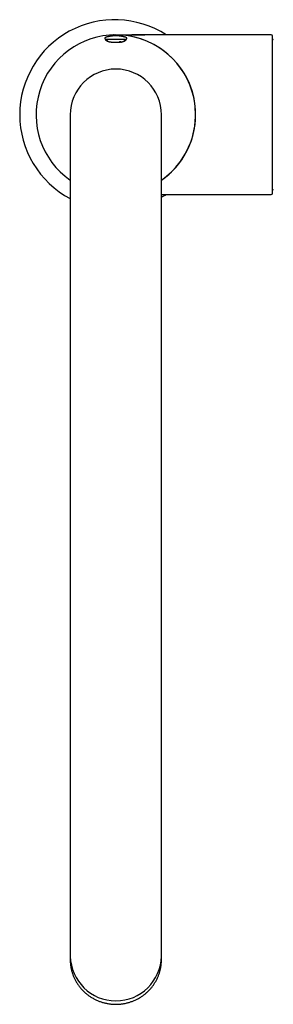
# Model space of a CAD drawing. Units: millimetres. Extents: x 8 to 829, y 12 to 852.
# Drawn here: x 381 to 448, y 183 to 442 of the extents above; entities that cross this region are included whole.
import ezdxf

# ---------------------------------------------------------------- set-up
doc = ezdxf.new("R2010")
doc.units = ezdxf.units.MM

msp = doc.modelspace()

# ---------------------------------------------------------------- linework, layer by layer
at = {"color": 7, "linetype": 'Continuous', "lineweight": 30}
for p, q in [((407.11, 436.12), (407.15, 436.12)), ((447.06, 437.94), (413.78, 437.94)), ((447.36, 396.24), (447.36, 437.64)), ((394.16, 416.94), (394.16, 386.34)), ((418.16, 386.34), (418.16, 416.94)), ((418.16, 395.94), (447.06, 395.94)), ((394.16, 386.34), (394.16, 228.34)), ((418.16, 228.34), (418.16, 386.34)), ((394.16, 228.34), (394.16, 197.26)), ((418.16, 197.26), (418.16, 228.34)), ((394.16, 197.26), (394.16, 195.44)), ((418.16, 195.44), (418.16, 197.26)), ((394.16, 195.33), (394.16, 194.47)), ((418.16, 194.47), (418.16, 195.33))]:
    msp.add_line(p, q, dxfattribs=at)
for centre, radius, start, end in [((405.86, 416.94), 25, 57.1401, 180), ((406.16, 416.94), 21, 90, 235.1501), ((403.55, 437), 0.3, 107.0895, 270), ((403.65, 436.4), 0.3, 331.8229, 90), ((406.16, 416.94), 21, 304.8499, 90), ((406.16, 416.94), 21, 0, 90), ((408.67, 436.4), 0.3, 90, 208.2437), ((408.76, 437), 0.3, 270, 72.9034), ((447.06, 437.64), 0.3, 0, 90), ((447.55, 436.49), 0.2, 77.8752, 172.1056), ((406.16, 416.94), 12, 0, 180), ((405.86, 416.94), 25, 180, 242.0954), ((406.16, 416.94), 21, 304.8499, 0), ((447.55, 397.39), 0.2, 186.0042, 282.1248), ((405.86, 416.94), 25, 299.4721, 302.8599), ((447.06, 396.24), 0.3, 270, 0), ((406.16, 195.69), 12, 181.1971, 358.8029), ((405.55, 195.33), 11.39, 179.7172, 183.4497), ((406.76, 195.33), 11.39, 356.6689, 0.2828)]:
    msp.add_arc(centre, radius, start, end, dxfattribs=at)
for points, knots in [([(408.85, 437.28), (408.83, 437.29), (408.75, 437.32), (408.6, 437.36), (408.43, 437.41), (408.25, 437.45), (408.06, 437.49), (407.88, 437.53), (407.7, 437.56), (407.52, 437.59), (407.33, 437.62), (407.15, 437.64), (406.96, 437.66), (406.78, 437.68), (406.59, 437.69), (406.41, 437.69), (406.22, 437.7), (406.03, 437.7), (405.85, 437.69), (405.66, 437.68), (405.48, 437.67), (405.29, 437.65), (405.11, 437.63), (404.92, 437.61), (404.74, 437.58), (404.55, 437.55), (404.37, 437.52), (404.19, 437.48), (404.01, 437.44), (403.83, 437.39), (403.65, 437.34), (403.53, 437.3), (403.46, 437.28), (403.46, 437.28)], [0, 0, 0, 0, 0.013423, 0.047326, 0.081234, 0.115145, 0.149061, 0.182981, 0.216904, 0.250832, 0.284762, 0.318697, 0.352635, 0.386576, 0.420521, 0.454469, 0.48842, 0.522375, 0.556333, 0.590294, 0.624259, 0.658227, 0.692199, 0.726174, 0.760152, 0.794135, 0.82812, 0.86211, 0.896103, 0.930101, 0.964102, 0.998108, 1, 1, 1, 1]), ([(408.45, 436.7), (408.43, 436.7), (408.38, 436.7), (408.32, 436.7), (408.25, 436.7), (408.17, 436.7), (408.09, 436.7), (408.01, 436.7), (407.92, 436.7), (407.81, 436.7), (407.69, 436.7), (407.54, 436.7), (407.38, 436.7), (407.23, 436.7), (407.06, 436.7), (406.89, 436.7), (406.72, 436.7), (406.54, 436.7), (406.39, 436.7), (406.26, 436.7), (406.16, 436.7), (406.05, 436.7), (405.94, 436.7), (405.81, 436.7), (405.64, 436.7), (405.45, 436.7), (405.26, 436.7), (405.08, 436.7), (404.93, 436.7), (404.8, 436.7), (404.7, 436.7), (404.6, 436.7), (404.5, 436.7), (404.41, 436.7), (404.32, 436.7), (404.23, 436.7), (404.14, 436.7), (404.04, 436.7), (403.94, 436.7), (403.85, 436.7), (403.78, 436.7), (403.71, 436.7), (403.65, 436.7), (403.61, 436.7), (403.58, 436.7), (403.56, 436.7), (403.55, 436.7), (403.55, 436.7), (403.55, 436.7)], [0, 0, 0, 0, 0.0179704, 0.0358236, 0.0535989, 0.0713363, 0.0890762, 0.1068586, 0.1247236, 0.1427105, 0.1686604, 0.1943773, 0.2199812, 0.2455937, 0.2713365, 0.2973292, 0.3232792, 0.3489961, 0.3746, 0.3899606, 0.4053507, 0.4207964, 0.4363235, 0.4519576, 0.4806354, 0.5090793, 0.5374531, 0.5659217, 0.5946484, 0.6126106, 0.6304578, 0.6482295, 0.6659658, 0.6837068, 0.701493, 0.7193642, 0.7373598, 0.7633097, 0.7890266, 0.8146305, 0.840243, 0.8659858, 0.8919786, 0.9179285, 0.9436454, 0.9692493, 0.9846099, 1, 1, 1, 1]), ([(404.52, 436.06), (404.47, 436.07), (404.37, 436.1), (404.23, 436.13), (404.12, 436.17), (404.02, 436.21), (403.93, 436.24), (403.84, 436.29), (403.76, 436.34), (403.7, 436.38), (403.65, 436.42), (403.61, 436.46), (403.59, 436.51), (403.57, 436.55), (403.56, 436.59), (403.56, 436.63), (403.56, 436.67), (403.57, 436.69), (403.57, 436.7)], [0, 0, 0, 0, 0.079087, 0.151059, 0.223032, 0.282461, 0.341889, 0.420942, 0.492827, 0.564712, 0.624014, 0.683316, 0.740174, 0.797032, 0.85725, 0.917467, 0.975583, 1, 1, 1, 1]), ([(408.74, 436.7), (408.74, 436.69), (408.75, 436.68), (408.76, 436.65), (408.76, 436.61), (408.75, 436.57), (408.74, 436.54), (408.73, 436.51), (408.71, 436.48), (408.68, 436.45), (408.65, 436.41), (408.62, 436.38), (408.58, 436.35), (408.52, 436.32), (408.45, 436.28), (408.38, 436.24), (408.29, 436.21), (408.2, 436.17), (408.09, 436.14), (407.96, 436.1), (407.82, 436.07), (407.68, 436.04), (407.54, 436.01), (407.39, 435.99), (407.22, 435.97), (407.05, 435.95), (406.88, 435.94), (406.72, 435.93), (406.59, 435.92), (406.47, 435.92), (406.35, 435.91), (406.22, 435.91), (406.08, 435.91), (405.94, 435.92), (405.83, 435.92), (405.72, 435.92), (405.61, 435.93), (405.5, 435.93), (405.38, 435.94), (405.24, 435.96), (405.12, 435.97), (405.02, 435.98), (404.92, 435.99), (404.82, 436.01), (404.71, 436.03), (404.61, 436.04), (404.55, 436.06), (404.52, 436.06)], [0, 0, 0, 0, 0.001438, 0.026375, 0.051312, 0.070174, 0.089036, 0.108077, 0.127118, 0.146394, 0.16567, 0.185134, 0.204597, 0.229216, 0.253834, 0.279935, 0.306036, 0.331261, 0.356486, 0.390539, 0.421539, 0.452538, 0.478156, 0.503774, 0.536639, 0.566551, 0.596463, 0.621175, 0.645887, 0.662976, 0.680065, 0.703132, 0.726218, 0.749285, 0.766815, 0.784345, 0.801279, 0.818214, 0.841065, 0.863933, 0.886783, 0.904139, 0.921495, 0.941046, 0.960672, 0.980298, 1, 1, 1, 1]), ([(405.54, 437.93), (405.54, 437.93), (405.54, 437.93), (405.55, 437.93), (405.55, 437.93), (405.55, 437.93), (405.56, 437.93), (405.56, 437.93), (405.57, 437.93)], [0, 0, 0, 0, 0.081814, 0.250294, 0.41708, 0.579297, 0.736945, 1, 1, 1, 1]), ([(405.7, 437.94), (405.7, 437.94), (405.7, 437.94), (405.7, 437.94), (405.69, 437.94), (405.68, 437.94), (405.66, 437.94), (405.64, 437.94), (405.62, 437.93), (405.6, 437.93), (405.59, 437.93), (405.57, 437.93), (405.56, 437.93), (405.55, 437.93), (405.55, 437.93), (405.55, 437.93), (405.55, 437.93)], [0, 0, 0, 0, 0.10777, 0.243026, 0.355427, 0.468088, 0.623623, 0.703809, 0.769889, 0.808184, 0.844594, 0.88026, 0.905404, 0.932681, 0.964938, 1, 1, 1, 1]), ([(405.71, 437.94), (405.72, 437.94), (405.79, 437.94), (405.92, 437.94), (406.12, 437.94), (406.33, 437.95), (406.55, 437.95), (406.79, 437.95), (407.04, 437.95), (407.32, 437.95), (407.61, 437.95), (407.91, 437.95), (408.23, 437.95), (408.56, 437.95), (408.9, 437.94), (409.24, 437.94), (409.58, 437.94), (409.93, 437.94), (410.27, 437.94), (410.61, 437.94), (410.94, 437.94), (411.25, 437.94), (411.55, 437.94), (411.84, 437.94), (412.11, 437.94), (412.36, 437.94), (412.58, 437.94), (412.78, 437.94), (412.97, 437.94), (413.15, 437.94), (413.32, 437.94), (413.48, 437.94), (413.63, 437.94), (413.73, 437.94), (413.78, 437.94)], [0, 0, 0, 0, 0.002744, 0.025474, 0.049723, 0.075779, 0.103311, 0.132864, 0.164458, 0.198045, 0.234257, 0.272258, 0.311823, 0.352691, 0.394563, 0.43712, 0.480022, 0.522832, 0.565297, 0.607083, 0.647871, 0.687365, 0.724642, 0.760208, 0.793899, 0.825603, 0.852188, 0.877157, 0.900564, 0.922519, 0.943184, 0.962782, 0.981602, 1, 1, 1, 1]), ([(407.04, 435.95), (407.04, 435.96), (407.04, 435.97), (407.04, 435.99), (407.05, 436.01), (407.06, 436.04), (407.08, 436.08), (407.12, 436.13), (407.17, 436.17), (407.23, 436.19), (407.3, 436.2), (407.37, 436.19), (407.44, 436.17), (407.5, 436.14), (407.53, 436.11), (407.56, 436.09), (407.58, 436.07), (407.6, 436.05), (407.61, 436.04), (407.62, 436.03)], [0, 0, 0, 0, 0.011153, 0.04246, 0.084451, 0.132345, 0.177404, 0.279826, 0.376661, 0.468525, 0.55614, 0.643534, 0.735179, 0.831782, 0.865249, 0.899356, 0.934122, 0.969632, 1, 1, 1, 1]), ([(407.25, 435.98), (407.23, 436.01), (407.21, 436.08), (407.15, 436.12), (407.13, 436.13)], [0, 0, 0, 0, 0.561739, 1, 1, 1, 1]), ([(408.77, 436.7), (408.76, 436.7), (408.76, 436.7), (408.76, 436.7), (408.74, 436.7), (408.72, 436.7), (408.67, 436.7), (408.61, 436.7), (408.54, 436.7), (408.48, 436.7), (408.45, 436.7)], [0, 0, 0, 0, 0.081465, 0.163501, 0.246102, 0.397686, 0.548, 0.69791, 0.848289, 1, 1, 1, 1]), ([(410.39, 437.94), (410.38, 437.94), (410.37, 437.94), (410.35, 437.94), (410.34, 437.94)], [0, 0, 0, 0, 0.429839, 1, 1, 1, 1]), ([(413.78, 437.94), (413.72, 437.94), (413.59, 437.94), (413.4, 437.94), (413.23, 437.94), (413.05, 437.94), (412.9, 437.94), (412.77, 437.94), (412.65, 437.94), (412.55, 437.94), (412.45, 437.94), (412.26, 437.94), (411.97, 437.94), (411.68, 437.94), (411.48, 437.94), (411.37, 437.94), (411.26, 437.94), (411.14, 437.94), (411.01, 437.94), (410.86, 437.94), (410.71, 437.94), (410.54, 437.94), (410.42, 437.94), (410.36, 437.94), (410.35, 437.94)], [0, 0, 0, 0, 0.056263, 0.110019, 0.162008, 0.21221, 0.260162, 0.295817, 0.329292, 0.360217, 0.388243, 0.413626, 0.526661, 0.639279, 0.670877, 0.702125, 0.733785, 0.768715, 0.807277, 0.84879, 0.893985, 0.942912, 0.995585, 1, 1, 1, 1]), ([(394.16, 194.47), (394.16, 194.46), (394.16, 194.43), (394.16, 194.39), (394.16, 194.36), (394.16, 194.34), (394.16, 194.31), (394.16, 194.27), (394.17, 194.2), (394.17, 194.12), (394.17, 194.02), (394.18, 193.91), (394.18, 193.78), (394.19, 193.64), (394.2, 193.49), (394.22, 193.32), (394.24, 193.15), (394.26, 192.96), (394.29, 192.76), (394.33, 192.5), (394.39, 192.18), (394.47, 191.81), (394.57, 191.44), (394.68, 191.06), (394.8, 190.69), (394.94, 190.32), (395.09, 189.95), (395.26, 189.58), (395.44, 189.21), (395.64, 188.85), (395.84, 188.49), (396.07, 188.14), (396.31, 187.79), (396.56, 187.45), (396.83, 187.11), (397.1, 186.8), (397.37, 186.51), (397.63, 186.24), (397.9, 185.98), (398.18, 185.73), (398.47, 185.49), (398.76, 185.26), (399.08, 185.03), (399.41, 184.79), (399.78, 184.56), (400.15, 184.35), (400.52, 184.14), (400.9, 183.95), (401.29, 183.78), (401.68, 183.62), (402.07, 183.47), (402.47, 183.34), (402.86, 183.22), (403.26, 183.12), (403.66, 183.03), (404.07, 182.95), (404.47, 182.89), (404.87, 182.84), (405.27, 182.8), (405.67, 182.78), (406.07, 182.77), (406.47, 182.78), (406.86, 182.79), (407.26, 182.82), (407.65, 182.86), (408.05, 182.92), (408.45, 182.99), (408.85, 183.07), (409.25, 183.17), (409.64, 183.28), (410.04, 183.4), (410.43, 183.54), (410.82, 183.69), (411.21, 183.86), (411.6, 184.04), (411.98, 184.24), (412.35, 184.45), (412.72, 184.68), (413.06, 184.91), (413.39, 185.13), (413.69, 185.36), (413.98, 185.6), (414.27, 185.85), (414.55, 186.11), (414.82, 186.38), (415.08, 186.66), (415.34, 186.94), (415.59, 187.24), (415.83, 187.54), (416.05, 187.85), (416.26, 188.16), (416.46, 188.47), (416.65, 188.8), (416.84, 189.15), (417.03, 189.52), (417.19, 189.88), (417.35, 190.25), (417.48, 190.61), (417.61, 190.97), (417.71, 191.33), (417.81, 191.69), (417.89, 192.04), (417.96, 192.38), (418.02, 192.73), (418.06, 193.01), (418.09, 193.25), (418.1, 193.42), (418.12, 193.59), (418.13, 193.75), (418.14, 193.89), (418.15, 194.02), (418.15, 194.13), (418.15, 194.23), (418.16, 194.32), (418.16, 194.4), (418.16, 194.45), (418.16, 194.47)], [0, 0, 0, 0, 0.0014, 0.002437, 0.003128, 0.003768, 0.004467, 0.005242, 0.007367, 0.009619, 0.012206, 0.01529, 0.018745, 0.022571, 0.026767, 0.031334, 0.036181, 0.041385, 0.046943, 0.052654, 0.062917, 0.073264, 0.083694, 0.094209, 0.104915, 0.115706, 0.126584, 0.137546, 0.148595, 0.159729, 0.170948, 0.182254, 0.193644, 0.205121, 0.216683, 0.22833, 0.238382, 0.248497, 0.258622, 0.268705, 0.278745, 0.288742, 0.298697, 0.310256, 0.321757, 0.3332, 0.344585, 0.355912, 0.367181, 0.378391, 0.389544, 0.400638, 0.411675, 0.422653, 0.433573, 0.444435, 0.455239, 0.465985, 0.476673, 0.487303, 0.497875, 0.508389, 0.518854, 0.529367, 0.539954, 0.550615, 0.56135, 0.57216, 0.583044, 0.594002, 0.605034, 0.61614, 0.627321, 0.638576, 0.649905, 0.661308, 0.672785, 0.684337, 0.695963, 0.705988, 0.716067, 0.726201, 0.736389, 0.746632, 0.756929, 0.767281, 0.777688, 0.788145, 0.798526, 0.808769, 0.818874, 0.828841, 0.838671, 0.849965, 0.861071, 0.87199, 0.882722, 0.893266, 0.903623, 0.913792, 0.923774, 0.933568, 0.943175, 0.952594, 0.961825, 0.966912, 0.971779, 0.97631, 0.980504, 0.984362, 0.987885, 0.9909, 0.993617, 0.996039, 0.998166, 1, 1, 1, 1])]:
    msp.add_open_spline(points, degree=3, knots=knots, dxfattribs=at)

doc.saveas('drawing.dxf')
